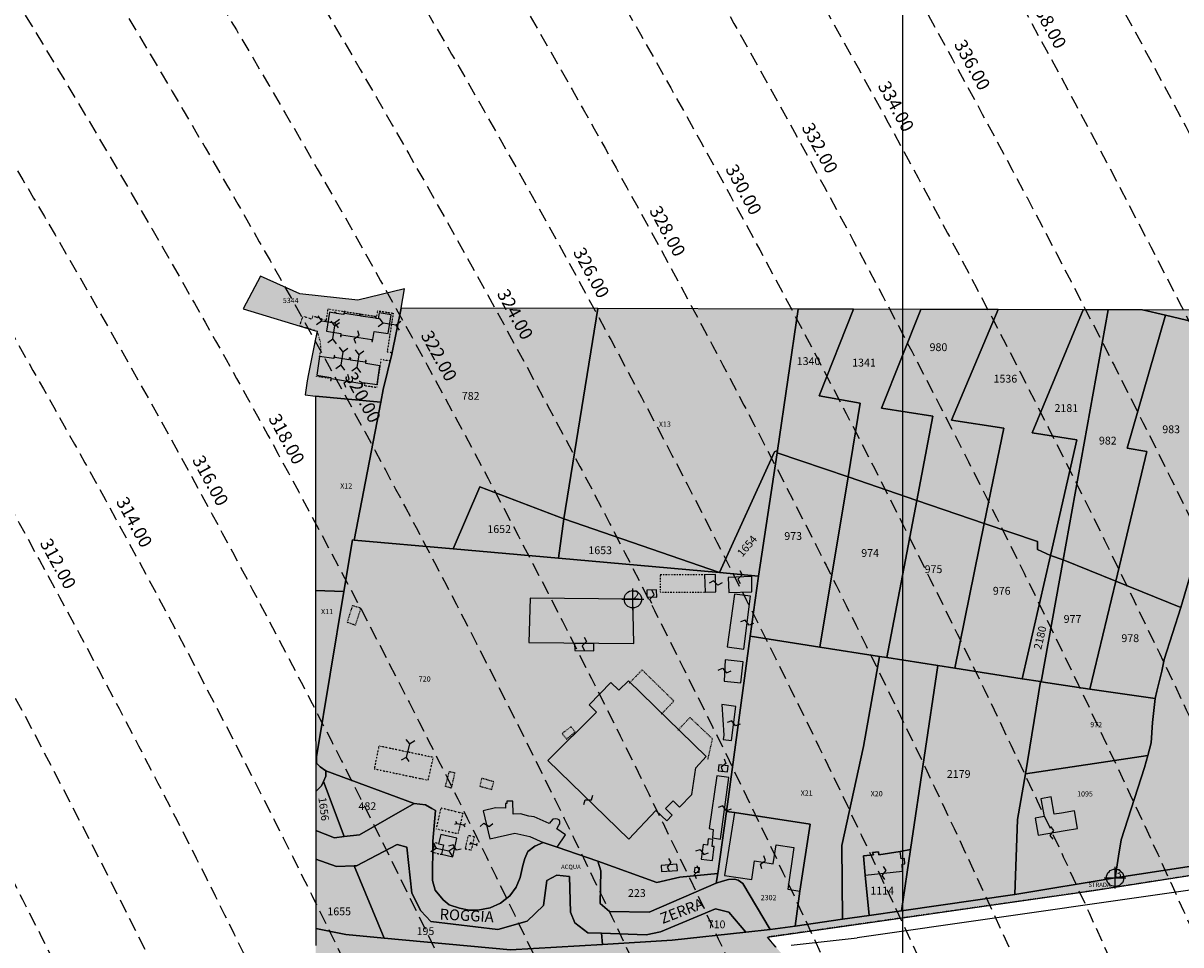
# Model space of a CAD drawing. Extents: x 1538956 to 1571595, y 5042519 to 5072519.
# Drawn here: x 1560690 to 1561224, y 5059137 to 5059562 of the extents above; entities that cross this region are included whole.
import ezdxf

# ---------------------------------------------------------------- set-up
doc = ezdxf.new("R2010")
doc.units = 0
doc.header["$LTSCALE"] = 2
doc.header["$MEASUREMENT"] = 0
doc.header["$PDMODE"] = 2
doc.header["$PDSIZE"] = 5
for name, pattern in [('CONTINUA', [0]), ('INTERNA', [0]), ('NASCOSTA2', [4.762499999999999, 3.175, -1.5875]), ('PUNTEGGIATA', [0.15, 0.025, -0.125]), ('TRATTEGGIATA5', [0.3, 0.15, -0.15]), ('TRATTO-PUNTO', [0.4, 0.15, -0.125, 0, -0.125])]:
    doc.linetypes.add(name, pattern=pattern)
for name, color, linetype in [('base_cat_ACQUE', 92, 'CONTINUA'), ('base_cat_CONFINE', 92, 'CONTINUA'), ('base_cat_FABBRICATI', 92, 'CONTINUA'), ('base_cat_FIDUCIALI', 92, 'CONTINUA'), ('base_cat_LINEEVARIE', 92, 'CONTINUA'), ('base_cat_PARTICELLE', 92, 'CONTINUA'), ('base_cat_ret_fabbricati', 254, 'Continuous'), ('base_cat_ret_foglio', 71, 'Continuous'), ('base_cat_SIMBOLI', 92, 'CONTINUA'), ('base_cat_STRADE', 92, 'CONTINUA'), ('base_cat_TESTI', 9, 'CONTINUA'), ('conica', 8, 'Continuous'), ('inviluppo', 255, 'Continuous')]:
    doc.layers.add(name, color=color, linetype=linetype)
doc.styles.add('PC01', font='ARIAL.TTF')

# ---------------------------------------------------------------- blocks, each defined once
blk = doc.blocks.new('20', base_point=(5, 5))
at = {"layer": 'base_cat_SIMBOLI'}
blk.add_circle((5, 5), 4, dxfattribs=at)
blk.add_point((5, 5), dxfattribs=at)
blk = doc.blocks.new('9', base_point=(5, 5))
at = {"layer": 'base_cat_SIMBOLI'}
for p, q in [((2, 5), (4, 6)), ((4, 6), (6, 4)), ((6, 4), (8, 5))]:
    blk.add_line(p, q, dxfattribs=at)
blk = doc.blocks.new('4', base_point=(5, 5))
at = {"layer": 'base_cat_SIMBOLI'}
for p, q in [((0, 7), (2, 5)), ((8, 5), (10, 7)), ((0, 3), (2, 5)), ((2, 5), (8, 5)), ((8, 5), (10, 3))]:
    blk.add_line(p, q, dxfattribs=at)

msp = doc.modelspace()

# ---------------------------------------------------------------- hatches: boundary and pattern name
at = {"layer": 'base_cat_ret_fabbricati'}
h = msp.add_hatch(color=256, dxfattribs=at)
h.paths.add_polyline_path([(1560889.901, 5059186.056), (1560882.407, 5059187.786), (1560881.437, 5059183.551), (1560883.649, 5059183.092), (1560882.688, 5059178.645), (1560887.921, 5059177.478)])
h.paths.add_polyline_path([(1561001.661, 5059172.356000001), (1560999.452, 5059172.524), (1560999.286, 5059170.422), (1561001.572, 5059170.271000001)])
h.paths.add_polyline_path([(1561010.574, 5059219.938999999), (1561010.321, 5059217.094), (1561014.533, 5059216.71), (1561014.867, 5059219.407)])
h.paths.add_polyline_path([(1560982.039, 5059297.181), (1560981.881, 5059300.508), (1560977.445, 5059300.35), (1560977.445, 5059297.34)])
h.paths.add_polyline_path([(1560983.945, 5059173.488), (1560984.172, 5059170.701), (1560991.481, 5059171.241), (1560991.27, 5059174.103999999)])
h.paths.add_polyline_path([(1560952.977, 5059275.661), (1560944.125, 5059275.76), (1560944.225, 5059272.527), (1560953.027, 5059272.478)])
h.paths.add_polyline_path([(1561009.224, 5059299.632), (1561009.01, 5059307.672), (1561003.932, 5059307.465), (1561004.259, 5059299.456)])
h.paths.add_polyline_path([(1561007.84, 5059185.547), (1561005.614, 5059185.808), (1561005.301, 5059182.803), (1561003.402, 5059183.106000001), (1561002.392, 5059176.416999999), (1561007.647, 5059175.758), (1561008.446, 5059182.245), (1561007.539, 5059182.33)])
h.paths.add_polyline_path([(1561025.85, 5059299.571), (1561025.818, 5059306.624), (1561014.937, 5059306.231000001), (1561015.184, 5059299.372)])
h.paths.add_polyline_path([(1561020.752, 5059257.715), (1561021.778, 5059267.433), (1561013.451, 5059268.313999999), (1561012.98, 5059258.422)])
h.paths.add_polyline_path([(1561012.869, 5059233.605), (1561012.574, 5059231.646000001), (1561016.365, 5059231.141), (1561018.454, 5059246.828), (1561012, 5059247.674)])
h.paths.add_polyline_path([(1561011.401, 5059185.575), (1561015.193, 5059214.11), (1561009.595, 5059214.833000001), (1561006.095, 5059190.537), (1561007.969, 5059190.09), (1561007.608, 5059186.298)])
h.paths.add_polyline_path([(1561025.13, 5059297.58), (1561017.763, 5059298.504), (1561014.413, 5059274.333000001), (1561022.116, 5059273.264)])
h.paths.add_polyline_path([(1560923.582, 5059296.706), (1560922.948, 5059276.27), (1560971.425, 5059275.794), (1560970.95, 5059296.231000001)])
h.paths.add_polyline_path([(1560964.505, 5059254.278), (1560960.752, 5059257.908), (1560950.749, 5059247.544), (1560954.254, 5059244.153), (1560931.729, 5059221.903), (1560969.14, 5059185.575), (1560981.58, 5059198.9), (1560986.545, 5059194.116), (1560989.053, 5059196.72), (1560985.993, 5059199.73), (1560989.468, 5059203.251), (1560992.505, 5059200.373), (1560998.205, 5059206.223999999), (1560999.92, 5059218.543000001), (1561004.718, 5059223.682), (1560968.938, 5059258.657)])
h.paths.add_polyline_path([(1560929.591, 5059184.152), (1560936.075, 5059181.938), (1560939.903, 5059187.705), (1560935.886, 5059190.371), (1560936.913, 5059192.028), (1560937.309, 5059192.712), (1560937.232, 5059193.757), (1560936.995, 5059194.546), (1560936.187, 5059194.896000001), (1560935.091, 5059195.068), (1560934.092, 5059194.867), (1560932.358, 5059192.838), (1560925.422, 5059195.872), (1560923.018, 5059196.294), (1560919.129, 5059197.252), (1560915.825, 5059197.18), (1560915.694, 5059203.165), (1560912.922, 5059203.126), (1560912.872, 5059202.057), (1560912.272, 5059202.045), (1560912.215, 5059199.927), (1560907.673, 5059200.017), (1560901.982, 5059198.665), (1560905.043, 5059185.782), (1560916.523, 5059188.427), (1560923.415, 5059186.812)])
h.paths.add_polyline_path([(1560858.153, 5059418.665), (1560859.501, 5059427.333000001), (1560854.03, 5059428.183999999), (1560853.635, 5059425.514), (1560852.567, 5059425.679), (1560852.699, 5059426.521000001), (1560852.295, 5059426.583000001), (1560852.165, 5059425.742), (1560845.631, 5059426.759), (1560845.737, 5059427.466), (1560844.986, 5059427.577), (1560844.882, 5059426.876), (1560838.152, 5059427.924), (1560838.283, 5059428.77), (1560837.852, 5059428.833000001), (1560837.673, 5059427.47), (1560834.222, 5059427.989), (1560834.277, 5059428.372), (1560833.441, 5059428.482), (1560833.382, 5059428.091), (1560831.091, 5059428.469), (1560829.804, 5059419.708000001), (1560836.342, 5059418.694), (1560836.129, 5059417.317), (1560836.522, 5059417.257), (1560836.658, 5059418.129), (1560850.713, 5059415.943), (1560850.578, 5059415.081), (1560850.952, 5059415.02), (1560851.675, 5059419.672)])
h.paths.add_polyline_path([(1560854.399, 5059403.813999999), (1560847.85, 5059404.828), (1560848.063, 5059406.21), (1560847.696, 5059406.271000001), (1560847.565, 5059405.426), (1560840.789, 5059406.482), (1560840.92, 5059407.367), (1560840.206, 5059407.469), (1560840.074, 5059406.588), (1560833.534, 5059407.609), (1560833.665, 5059408.451), (1560833.3, 5059408.498), (1560833.094, 5059407.146000001), (1560826.559, 5059408.132), (1560825.255, 5059399.454), (1560831.773, 5059398.456999999), (1560831.694, 5059397.942), (1560831.555, 5059397.053), (1560831.93, 5059396.995), (1560832.067, 5059397.884), (1560846.063, 5059395.711), (1560845.925, 5059394.822), (1560846.294, 5059394.765), (1560846.438, 5059395.654), (1560846.518, 5059396.168000001), (1560853.056, 5059395.142)])
h.paths.add_polyline_path([(1560841.197, 5058743.848999999), (1560836.959, 5058744.78), (1560835.718, 5058739.508), (1560851.121, 5058735.993), (1560852.369, 5058741.09)])
h.paths.add_polyline_path([(1560846.882, 5058754.29), (1560843.781, 5058755.324), (1560843.058, 5058750.879), (1560864.042, 5058745.297), (1560866.627, 5058755.737), (1560850.19, 5058759.768999999), (1560848.743, 5058753.98)])
h.paths.add_polyline_path([(1561165.199, 5059197.09), (1561163.704, 5059205.081), (1561159.064, 5059204.256), (1561160.508, 5059196.058999999), (1561156.384, 5059195.286), (1561157.776, 5059187.45), (1561170.24, 5059189.64), (1561175.958, 5059190.623), (1561174.454, 5059198.669), (1561168.504, 5059197.639)])
h.paths.add_polyline_path([(1561094.097, 5059180.016), (1561084.371, 5059178.373), (1561084.238, 5059179.828), (1561081.458, 5059179.563999999), (1561081.855, 5059178.373), (1561077.221, 5059177.976), (1561078.08, 5059169.105), (1561095.272, 5059170.958000001), (1561095.027, 5059174.044), (1561096.378, 5059174.212), (1561096.217, 5059176.744), (1561094.64, 5059176.513)])
h.paths.add_polyline_path([(1561047.947, 5059161.694), (1561052.685, 5059192.513), (1561017.768, 5059197.88), (1561013.251, 5059168.943), (1561025.802, 5059167.114), (1561027.07, 5059175.575), (1561034.767, 5059174.421), (1561035.682, 5059174.289), (1561036.956, 5059182.999), (1561045.225, 5059181.791999999), (1561042.399, 5059162.583000001)])
h.paths.add_polyline_path([(1561265.487, 5059366.325), (1561262.255, 5059367.143999999), (1561259.418, 5059355.222), (1561262.09, 5059353.891)])
h.paths.add_polyline_path([(1561257.623, 5059336.725), (1561253.367, 5059338.134), (1561251.66, 5059328.921), (1561254.175, 5059327.198)])
h.paths.add_polyline_path([(1561403.967, 5059254.598), (1561407.145, 5059275.239), (1561411.254, 5059299.368), (1561397.422, 5059301.949), (1561396.451, 5059297.642), (1561383.207, 5059299.899), (1561387.049, 5059321.393999999), (1561276.61, 5059353.365), (1561260.402, 5059301.036), (1561279.926, 5059295.396000001), (1561278.593, 5059291.558999999), (1561287.555, 5059289.211), (1561288.753, 5059293.433), (1561360.72, 5059273.065), (1561358.235, 5059264.841), (1561374.236, 5059256.796), (1561375.905, 5059259.818)])
at = {"layer": 'base_cat_ret_foglio'}
msp.add_hatch(color=256, dxfattribs=at).paths.add_polyline_path([(1561589.35, 5058810.785), (1561588.52, 5058814.114), (1561571.021, 5058817.215), (1561560.445, 5058817.215), (1561538.562, 5058810.535), (1561530.052, 5058818.308), (1561526.04, 5058826.447), (1561513.883, 5058830.334), (1561465.398, 5058817.718), (1561454.822, 5058825.735), (1561448.135, 5058839.339), (1561438.531, 5058846.506), (1561419.976, 5058853.855), (1561413.654, 5058853.733), (1561397.121, 5058847.782), (1561367.458, 5058833.935), (1561348.736, 5058837.093), (1561341.928, 5058841.223), (1561340.226, 5058847.539), (1561345.332, 5058858.835), (1561359.063, 5058877.852), (1561386.66, 5058911.862), (1561394.221, 5058932.605), (1561391.911, 5058943.901000001), (1561385.711, 5058952.282), (1561379.389, 5058958.112), (1561368.247, 5058960.614), (1561340.043, 5058963.287), (1561338.827, 5058973.611), (1561337.855, 5058994.867), (1561328.974, 5059004.506), (1561299.934, 5059022.379), (1561264.219, 5059049.641), (1561251.514, 5059052.62), (1561236.346, 5059051.843), (1561231.549, 5059049.123), (1561225.326, 5059039.798), (1561223.594, 5059023.658), (1561223.983, 5059014.074), (1561214.389, 5059004.75), (1561202.074, 5059000.217), (1561185.868, 5059000.476), (1561173.423, 5059003.714), (1561160.718, 5059014.593), (1561156.051, 5059021.586), (1561152.162, 5059032.336), (1561152.63, 5059039.288), (1561159.372, 5059052.757), (1561159.372, 5059062.73), (1561155.353, 5059065.061000001), (1561136.166, 5059073.35), (1561124.677, 5059094.679), (1561117.417, 5059096.622), (1561106.916, 5059095.197), (1561100.434, 5059091.7), (1561086.822, 5059080.174), (1561075.155, 5059074.605), (1561060.635, 5059071.108), (1561041.707, 5059074.734), (1561041.318, 5059082.893), (1561054.282, 5059107.112), (1561053.326, 5059116.762), (1561036.881, 5059135.912), (1561032.973, 5059140.463), (1561183.435, 5059161.916999999), (1561396.025, 5059195.121), (1561397.192, 5059202.595), (1561401.102, 5059227.631), (1561408.768, 5059276.362), (1561421.559, 5059347.987), (1561428.956, 5059387.552), (1561432.208, 5059402.933999999), (1561434.593, 5059429.148), (1561433.247, 5059429.183), (1561437.058, 5059446.33), (1561389.427, 5059446.711), (1561358.035, 5059446.711), (1561336.421, 5059429.28), (1561278.923, 5059429.416999999), (1561246.593, 5059429.493), (1561205.91, 5059429.59), (1561190.016, 5059429.628), (1561178.515, 5059429.655), (1561139.281, 5059429.748), (1561103.67, 5059429.833000001), (1561072.695, 5059429.906), (1561047.111, 5059429.967), (1560954.777, 5059430.186000001), (1560864.165, 5059430.401000001), (1560865.776, 5059439.298), (1560844.247, 5059434.067), (1560817.394, 5059436.97), (1560799.318, 5059445.186000001), (1560791.269, 5059430.041999999), (1560824.672, 5059419.969), (1560825.382, 5059419.75), (1560824.673, 5059416.223999999), (1560821.445, 5059400.173), (1560820.797, 5059396.862), (1560819.886, 5059390.491), (1560824.682, 5059389.884), (1560824.712, 5059300.176), (1560824.732, 5059253.864), (1560824.758, 5059207.561000001), (1560824.768, 5059189.664), (1560824.781, 5059176.422), (1560824.811, 5059144.5), (1560824.818, 5059136.651000001), (1560824.825, 5059129.528), (1560824.828, 5059126.348), (1560824.947, 5059000.819), (1560824.989, 5058956.301), (1560825.002, 5058942.933999999), (1560825.062, 5058879.694), (1560825.085, 5058855.752), (1560838.61, 5058851.576), (1560825.094, 5058846.197), (1560800.907, 5058836.572), (1560791.887, 5058802.654), (1560825.146, 5058791.301), (1560824.683, 5058782.978), (1560833.869, 5058779.779), (1560825.374, 5058749.156), (1560815.879, 5058714.927), (1560774.678, 5058566.397), (1560819.8, 5058555.183), (1560823.561, 5058555.353999999), (1560823.591, 5058551.516), (1560824.91, 5058497.612), (1560824.919, 5058426.831), (1560824.924, 5058386.313), (1560824.925, 5058380.362), (1560836.578, 5058380.334), (1560840.96, 5058380.323), (1560876.085, 5058380.238), (1560881.422, 5058380.225), (1560927.376, 5058380.113), (1560992.305, 5058379.955), (1561010.37, 5058431.392), (1561022.583, 5058427.512), (1561035.972, 5058469.034), (1561055.188, 5058462.452), (1561089.081, 5058451.709), (1561103.212, 5058488.963), (1561087.289, 5058493.651000001), (1561094.352, 5058518.715), (1561121.893, 5058613.694), (1561122.998, 5058617.017), (1561142.017, 5058683.325), (1561143.701, 5058686.739), (1561154.4, 5058683.721), (1561167.74, 5058680.108), (1561193.631, 5058672.71), (1561215.823, 5058668.087), (1561235.241, 5058663.926), (1561271.766, 5058654.679), (1561302.743, 5058645.201), (1561338.343, 5058634.105), (1561384.577, 5058619.772), (1561437.747, 5058605.44), (1561480.282, 5058597.58), (1561556.568, 5058584.634), (1561557.03, 5058591.107), (1561555.181, 5058591.107), (1561565.977, 5058660.514), (1561569.255, 5058681.594), (1561576.714, 5058733.468)])

# ---------------------------------------------------------------- linework, layer by layer
at = {"layer": 'base_cat_ACQUE'}
msp.add_lwpolyline([(1560824.768, 5059189.664), (1560824.781, 5059176.422), (1560834.36, 5059173.053), (1560842.537, 5059173.325), (1560843.556, 5059173.359), (1560862.255, 5059183.16), (1560866.853, 5059181.935), (1560869.152, 5059160.802), (1560873.29, 5059152.533), (1560877.889, 5059147.632), (1560908.696, 5059143.956999999), (1560922.183, 5059147.785), (1560929.847, 5059154.983), (1560931.379, 5059166.621), (1560935.977, 5059169.071), (1560941.802, 5059168.459), (1560942.261, 5059151.92), (1560944.22, 5059147.114), (1560950.198, 5059142.52), (1560956.438, 5059142.306), (1560977.02, 5059141.601), (1560983.764, 5059142.978999999), (1561009.053, 5059153.545), (1561015.184, 5059152.014), (1561022.956, 5059142.777), (1561034.28, 5059144.008), (1561021.622, 5059165.14), (1561019.552, 5059166.693), (1561017.741, 5059167.211), (1561015.028, 5059167.043000001), (1561012.307, 5059166.305), (1561009.36, 5059165.333000001), (1560978.527, 5059152.035), (1560960.135, 5059152.341), (1560955.843, 5059156.016), (1560956.15, 5059171.024), (1560954.784, 5059175.55), (1560936.075, 5059181.938), (1560929.591, 5059184.152), (1560925.83, 5059182.38), (1560922.564, 5059180.004), (1560921.227, 5059176.737), (1560920.188, 5059173.471), (1560919, 5059167.977), (1560917.218, 5059163.522), (1560914.248, 5059159.513), (1560909.942, 5059156.098), (1560905.191, 5059154.02), (1560899.549, 5059152.831999999), (1560895.54, 5059152.831999999), (1560891.085, 5059153.871), (1560886.334, 5059155.356000001), (1560883.512, 5059157.732), (1560879.8, 5059162.186000001), (1560878.613, 5059166.641), (1560878.761, 5059184.755), (1560880.012, 5059198.802), (1560878.329, 5059199.717), (1560875.346, 5059201.386), (1560870.149, 5059202.128), (1560845.036, 5059187.673), (1560837.95, 5059186.834), (1560833.387, 5059186.295), (1560824.768, 5059189.664)], close=True, dxfattribs=at)
at = {"layer": 'base_cat_CONFINE'}
for points in [[(1561246.593, 5059429.493), (1561205.91, 5059429.59), (1561190.016, 5059429.628), (1561178.515, 5059429.655), (1561139.281, 5059429.748), (1561103.67, 5059429.833000001), (1561072.695, 5059429.906), (1561047.111, 5059429.967), (1560954.777, 5059430.186000001), (1560864.165, 5059430.401000001), (1560865.776, 5059439.298), (1560844.247, 5059434.067), (1560817.394, 5059436.97), (1560799.318, 5059445.186000001), (1560791.269, 5059430.041999999), (1560824.672, 5059419.969), (1560825.382, 5059419.75), (1560824.673, 5059416.223999999), (1560821.445, 5059400.173), (1560820.797, 5059396.862), (1560819.886, 5059390.491), (1560824.682, 5059389.884), (1560824.712, 5059300.176), (1560824.732, 5059253.864), (1560824.758, 5059207.561000001), (1560824.768, 5059189.664), (1560824.781, 5059176.422), (1560824.811, 5059144.5), (1560824.818, 5059136.651000001)], [(1561036.881, 5059135.912), (1561032.973, 5059140.463), (1561183.435, 5059161.916999999), (1561396.025, 5059195.121)]]:
    msp.add_lwpolyline(points, dxfattribs=at)
at = {"layer": 'base_cat_FABBRICATI'}
for points in [[(1560858.153, 5059418.665), (1560859.501, 5059427.333000001), (1560854.03, 5059428.183999999), (1560853.635, 5059425.514), (1560852.567, 5059425.679), (1560852.699, 5059426.521000001), (1560852.295, 5059426.583000001), (1560852.165, 5059425.742), (1560845.631, 5059426.759), (1560845.737, 5059427.466), (1560844.986, 5059427.577), (1560844.882, 5059426.876), (1560838.152, 5059427.924), (1560838.283, 5059428.77), (1560837.852, 5059428.833000001), (1560837.673, 5059427.47), (1560834.222, 5059427.989), (1560834.277, 5059428.372), (1560833.441, 5059428.482), (1560833.382, 5059428.091), (1560831.091, 5059428.469), (1560829.804, 5059419.708000001), (1560836.342, 5059418.694), (1560836.129, 5059417.317), (1560836.522, 5059417.257), (1560836.658, 5059418.129), (1560850.713, 5059415.943), (1560850.578, 5059415.081), (1560850.952, 5059415.02), (1560851.675, 5059419.672), (1560858.153, 5059418.665)], [(1560854.399, 5059403.813999999), (1560847.85, 5059404.828), (1560848.063, 5059406.21), (1560847.696, 5059406.271000001), (1560847.565, 5059405.426), (1560840.789, 5059406.482), (1560840.92, 5059407.367), (1560840.206, 5059407.469), (1560840.074, 5059406.588), (1560833.534, 5059407.609), (1560833.665, 5059408.451), (1560833.3, 5059408.498), (1560833.094, 5059407.146000001), (1560826.559, 5059408.132), (1560825.255, 5059399.454), (1560831.773, 5059398.456999999), (1560831.694, 5059397.942), (1560831.555, 5059397.053), (1560831.93, 5059396.995), (1560832.067, 5059397.884), (1560846.063, 5059395.711), (1560845.925, 5059394.822), (1560846.294, 5059394.765), (1560846.438, 5059395.654), (1560846.518, 5059396.168000001), (1560853.056, 5059395.142), (1560854.399, 5059403.813999999)], [(1561009.224, 5059299.632), (1561009.01, 5059307.672), (1561003.932, 5059307.465), (1561004.259, 5059299.456), (1561009.224, 5059299.632)], [(1561025.85, 5059299.571), (1561025.818, 5059306.624), (1561014.937, 5059306.231000001), (1561015.184, 5059299.372), (1561025.85, 5059299.571)], [(1560923.582, 5059296.706), (1560922.948, 5059276.27), (1560971.425, 5059275.794), (1560970.95, 5059296.231000001), (1560923.582, 5059296.706)], [(1560982.039, 5059297.181), (1560981.881, 5059300.508), (1560977.445, 5059300.35), (1560977.445, 5059297.34), (1560982.039, 5059297.181)], [(1561025.13, 5059297.58), (1561017.763, 5059298.504), (1561014.413, 5059274.333000001), (1561022.116, 5059273.264), (1561025.13, 5059297.58)], [(1560952.977, 5059275.661), (1560944.125, 5059275.76), (1560944.225, 5059272.527), (1560953.027, 5059272.478), (1560952.977, 5059275.661)], [(1561020.752, 5059257.715), (1561021.778, 5059267.433), (1561013.451, 5059268.313999999), (1561012.98, 5059258.422), (1561020.752, 5059257.715)], [(1560964.505, 5059254.278), (1560960.752, 5059257.908), (1560950.749, 5059247.544), (1560954.254, 5059244.153), (1560931.729, 5059221.903), (1560969.14, 5059185.575), (1560981.58, 5059198.9), (1560986.545, 5059194.116), (1560989.053, 5059196.72), (1560985.993, 5059199.73), (1560989.468, 5059203.251), (1560992.505, 5059200.373), (1560998.205, 5059206.223999999), (1560999.92, 5059218.543000001), (1561004.718, 5059223.682), (1560968.938, 5059258.657), (1560964.505, 5059254.278)], [(1561012.869, 5059233.605), (1561012.574, 5059231.646000001), (1561016.365, 5059231.141), (1561018.454, 5059246.828), (1561012, 5059247.674), (1561012.869, 5059233.605)], [(1561010.574, 5059219.938999999), (1561010.321, 5059217.094), (1561014.533, 5059216.71), (1561014.867, 5059219.407), (1561010.574, 5059219.938999999)], [(1561011.401, 5059185.575), (1561015.193, 5059214.11), (1561009.595, 5059214.833000001), (1561006.095, 5059190.537), (1561007.969, 5059190.09), (1561007.608, 5059186.298), (1561011.401, 5059185.575)], [(1561165.199, 5059197.09), (1561163.704, 5059205.081), (1561159.064, 5059204.256), (1561160.508, 5059196.058999999), (1561156.384, 5059195.286), (1561157.776, 5059187.45), (1561170.24, 5059189.64), (1561175.958, 5059190.623), (1561174.454, 5059198.669), (1561168.504, 5059197.639), (1561165.199, 5059197.09)], [(1560929.591, 5059184.152), (1560936.075, 5059181.938), (1560939.903, 5059187.705), (1560935.886, 5059190.371), (1560936.913, 5059192.028), (1560937.309, 5059192.712), (1560937.232, 5059193.757), (1560936.995, 5059194.546), (1560936.187, 5059194.896000001), (1560935.091, 5059195.068), (1560934.092, 5059194.867), (1560932.358, 5059192.838), (1560925.422, 5059195.872), (1560923.018, 5059196.294), (1560919.129, 5059197.252), (1560915.825, 5059197.18), (1560915.694, 5059203.165), (1560912.922, 5059203.126), (1560912.872, 5059202.057), (1560912.272, 5059202.045), (1560912.215, 5059199.927), (1560907.673, 5059200.017), (1560901.982, 5059198.665), (1560905.043, 5059185.782), (1560916.523, 5059188.427), (1560923.415, 5059186.812), (1560929.591, 5059184.152)], [(1561047.947, 5059161.694), (1561052.685, 5059192.513), (1561017.768, 5059197.88), (1561013.251, 5059168.943), (1561025.802, 5059167.114), (1561027.07, 5059175.575), (1561034.767, 5059174.421), (1561035.682, 5059174.289), (1561036.956, 5059182.999), (1561045.225, 5059181.791999999), (1561042.399, 5059162.583000001), (1561047.947, 5059161.694)], [(1560889.901, 5059186.056), (1560882.407, 5059187.786), (1560881.437, 5059183.551), (1560883.649, 5059183.092), (1560882.688, 5059178.645), (1560887.921, 5059177.478), (1560889.901, 5059186.056)], [(1561007.84, 5059185.547), (1561005.614, 5059185.808), (1561005.301, 5059182.803), (1561003.402, 5059183.106000001), (1561002.392, 5059176.416999999), (1561007.647, 5059175.758), (1561008.446, 5059182.245), (1561007.539, 5059182.33), (1561007.84, 5059185.547)], [(1561094.097, 5059180.016), (1561084.371, 5059178.373), (1561084.238, 5059179.828), (1561081.458, 5059179.563999999), (1561081.855, 5059178.373), (1561077.221, 5059177.976), (1561078.08, 5059169.105), (1561095.272, 5059170.958000001), (1561095.027, 5059174.044), (1561096.378, 5059174.212), (1561096.217, 5059176.744), (1561094.64, 5059176.513), (1561094.097, 5059180.016)], [(1560983.945, 5059173.488), (1560984.172, 5059170.701), (1560991.481, 5059171.241), (1560991.27, 5059174.103999999), (1560983.945, 5059173.488)], [(1561001.661, 5059172.356000001), (1560999.452, 5059172.524), (1560999.286, 5059170.422), (1561001.572, 5059170.271000001), (1561001.661, 5059172.356000001)]]:
    msp.add_lwpolyline(points, close=True, dxfattribs=at)
at = {"layer": 'base_cat_LINEEVARIE', "linetype": 'PUNTEGGIATA'}
for points in [[(1560826.559, 5059408.132), (1560827.202, 5059411.183999999), (1560826.92, 5059414.8), (1560826.371, 5059417.108), (1560825.525, 5059419.438), (1560825.358, 5059419.632), (1560825.382, 5059419.75), (1560817.403, 5059422.161), (1560818.938, 5059426.709), (1560822.92, 5059425.391), (1560823.548, 5059426.847), (1560829.668, 5059424.647), (1560830.455, 5059430.002), (1560852.908, 5059426.511), (1560853.319, 5059429.158), (1560860.482, 5059428.044), (1560857.722, 5059410.29), (1560860.014, 5059409.879), (1560859.094, 5059406.016), (1560854.841, 5059406.662), (1560854.399, 5059403.813999999), (1560853.056, 5059395.142), (1560852.841, 5059393.753), (1560847.423, 5059394.589), (1560847.561, 5059395.478999999), (1560846.438, 5059395.654)], [(1560831.694, 5059397.942), (1560825.178, 5059398.952), (1560825.255, 5059399.454)], [(1561003.932, 5059307.465), (1560983.534, 5059307.504), (1560983.584, 5059299.53), (1561004.259, 5059299.456)], [(1560853.882, 5059228.563), (1560851.761, 5059218.055), (1560876.66, 5059212.824), (1560878.947, 5059223.298), (1560853.882, 5059228.563)], [(1560880.403, 5059190.301), (1560882.63, 5059200.067), (1560892.56, 5059197.578), (1560890.354, 5059188.017), (1560880.403, 5059190.301)], [(1560881.437, 5059183.551), (1560879.683, 5059183.968), (1560878.719, 5059179.586), (1560882.688, 5059178.645)], [(1560897.905, 5059186.853), (1560896.482, 5059180.534), (1560893.735, 5059181.152), (1560895.159, 5059187.472), (1560897.905, 5059186.853)]]:
    msp.add_lwpolyline(points, dxfattribs=at)
at = {"layer": 'base_cat_LINEEVARIE', "linetype": 'TRATTEGGIATA5'}
for points in [[(1560841.677, 5059293.296), (1560839.268, 5059285.669), (1560843.149, 5059284.331), (1560845.624, 5059292.025), (1560841.677, 5059293.296)], [(1560984.01, 5059243.2), (1560989.901, 5059249.267), (1560975.242, 5059263.618), (1560969.188, 5059257.435)], [(1560938.328, 5059234.298), (1560940.434, 5059231.735), (1560944.33, 5059234.993), (1560942.478, 5059237.44), (1560938.328, 5059234.298)], [(1560991.773, 5059235.902), (1560997.295, 5059241.719), (1561007.586, 5059231.95), (1561005.368, 5059222.173)], [(1560886.394, 5059216.858), (1560888.814, 5059216.303), (1560887.268, 5059209.209), (1560884.538, 5059209.943), (1560886.394, 5059216.858)], [(1560901.278, 5059213.669), (1560900.408, 5059210.063), (1560905.917, 5059208.571), (1560906.9, 5059212.103999999), (1560901.278, 5059213.669)]]:
    msp.add_lwpolyline(points, dxfattribs=at)
at = {"layer": 'base_cat_LINEEVARIE'}
for points in [[(1560866.296, 5059231.612), (1560868.004, 5059229.583000001), (1560866.509, 5059223.228999999), (1560864.16, 5059222.107)], [(1560868.004, 5059229.583000001), (1560870.514, 5059231.078)], [(1560866.456, 5059223.228999999), (1560867.631, 5059221.36)], [(1560889.835, 5059192.808999999), (1560888.773, 5059192.353999999)], [(1560889.279, 5059193.871), (1560889.885, 5059192.808999999), (1560892.919, 5059192.203), (1560893.93, 5059192.91)], [(1560892.919, 5059192.203), (1560893.576, 5059191.242)], [(1560896.356, 5059183.659), (1560895.649, 5059183.204)], [(1560896.053, 5059184.366), (1560896.407, 5059183.659), (1560898.631, 5059183.204), (1560899.39, 5059183.709)], [(1560898.631, 5059183.204), (1560899.137, 5059182.496)]]:
    msp.add_lwpolyline(points, dxfattribs=at)
at = {"layer": 'base_cat_LINEEVARIE', "linetype": 'TRATTO-PUNTO'}
for points in [[(1561396.025, 5059195.121), (1561183.435, 5059161.916999999)], [(1561183.435, 5059161.916999999), (1561032.973, 5059140.463)], [(1561032.973, 5059140.463), (1561036.881, 5059135.912)]]:
    msp.add_lwpolyline(points, dxfattribs=at)
at = {"layer": 'base_cat_LINEEVARIE', "linetype": 'INTERNA'}
for points in [[(1561268.478, 5059167.956), (1561074.285, 5059140.181)], [(1561043.867, 5059136.709), (1561074.285, 5059140.181)]]:
    msp.add_lwpolyline(points, dxfattribs=at)
at = {"layer": 'base_cat_PARTICELLE'}
for points in [[(1560825.382, 5059419.75), (1560824.673, 5059416.223999999), (1560821.445, 5059400.173), (1560820.797, 5059396.862), (1560819.886, 5059390.491), (1560824.682, 5059389.884), (1560854.726, 5059387.023), (1560855.854, 5059392.906), (1560859.857, 5059409.103), (1560864.165, 5059430.401000001), (1560865.776, 5059439.298), (1560844.247, 5059434.067), (1560817.394, 5059436.97), (1560799.318, 5059445.186000001), (1560791.269, 5059430.041999999), (1560824.672, 5059419.969), (1560825.382, 5059419.75)], [(1560854.726, 5059387.023), (1560842.545, 5059323.51), (1560888.09, 5059319.448), (1560900.501, 5059347.976), (1560939.184, 5059333.342), (1560954.777, 5059430.186000001), (1560864.165, 5059430.401000001), (1560859.857, 5059409.103), (1560855.854, 5059392.906), (1560854.726, 5059387.023)], [(1560954.777, 5059430.186000001), (1560939.184, 5059333.342), (1561010.958, 5059308.49), (1561036.262, 5059364.213), (1561037.632, 5059364.774), (1561047.111, 5059429.967), (1560954.777, 5059430.186000001)], [(1561047.111, 5059429.967), (1561037.632, 5059364.774), (1561037.483, 5059363.747), (1561070.164, 5059352.597), (1561075.792, 5059386.587), (1561056.775, 5059389.901000001), (1561072.695, 5059429.906), (1561047.111, 5059429.967)], [(1561072.695, 5059429.906), (1561056.775, 5059389.901000001), (1561075.792, 5059386.587), (1561070.164, 5059352.597), (1561101.832, 5059341.794), (1561109.197, 5059380.577), (1561085.537, 5059384.333000001), (1561103.67, 5059429.833000001), (1561072.695, 5059429.906)], [(1561103.67, 5059429.833000001), (1561085.537, 5059384.333000001), (1561109.197, 5059380.577), (1561101.832, 5059341.794), (1561132.955, 5059331.176), (1561141.934, 5059375.063), (1561117.832, 5059378.819), (1561139.281, 5059429.748), (1561103.67, 5059429.833000001)], [(1561139.281, 5059429.748), (1561117.832, 5059378.819), (1561141.934, 5059375.063), (1561132.955, 5059331.176), (1561157.454, 5059322.818), (1561157.454, 5059319.112), (1561163.405, 5059316.384), (1561175.642, 5059369.75), (1561155.077, 5059372.843), (1561178.515, 5059429.655), (1561139.281, 5059429.748)], [(1561178.515, 5059429.655), (1561155.077, 5059372.843), (1561175.642, 5059369.75), (1561163.405, 5059316.384), (1561169.283, 5059314.324), (1561190.016, 5059429.628), (1561178.515, 5059429.655)], [(1561190.016, 5059429.628), (1561169.283, 5059314.324), (1561193.581, 5059304.489), (1561207.897, 5059364.294), (1561198.839, 5059365.805), (1561216.507, 5059427.088), (1561205.91, 5059429.59), (1561190.016, 5059429.628)], [(1561205.91, 5059429.59), (1561216.507, 5059427.088), (1561248.692, 5059419.488), (1561259.941, 5059417.897), (1561260.423, 5059419.549), (1561265.091, 5059427.688999999), (1561256.258, 5059426.357), (1561246.593, 5059429.493), (1561205.91, 5059429.59)], [(1561259.941, 5059417.897), (1561248.692, 5059419.488), (1561216.507, 5059427.088), (1561198.839, 5059365.805), (1561207.897, 5059364.294), (1561193.581, 5059304.489), (1561223.479, 5059292.386), (1561241.96, 5059355.259), (1561241.96, 5059357.545), (1561246.914, 5059374.312), (1561253.011, 5059394.126), (1561259.941, 5059417.897)], [(1560842.545, 5059323.51), (1560854.726, 5059387.023), (1560824.682, 5059389.884), (1560824.712, 5059300.176), (1560837.742, 5059299.72), (1560841.68, 5059323.587), (1560842.545, 5059323.51)], [(1561037.483, 5059363.747), (1561037.632, 5059364.774), (1561036.262, 5059364.213), (1561010.958, 5059308.49), (1561028.86, 5059306.893), (1561037.483, 5059363.747)], [(1561028.86, 5059306.893), (1561025.074, 5059279.136), (1561057.172, 5059274.128), (1561070.164, 5059352.597), (1561037.483, 5059363.747), (1561028.86, 5059306.893)], [(1561084.679, 5059269.837), (1561088.066, 5059269.308), (1561101.832, 5059341.794), (1561070.164, 5059352.597), (1561057.172, 5059274.128), (1561084.679, 5059269.837)], [(1560936.725, 5059315.11), (1560939.184, 5059333.342), (1560900.501, 5059347.976), (1560888.09, 5059319.448), (1560936.725, 5059315.11)], [(1561101.832, 5059341.794), (1561088.066, 5059269.308), (1561111.522, 5059265.649), (1561119.299, 5059264.435), (1561132.955, 5059331.176), (1561101.832, 5059341.794)], [(1561010.958, 5059308.49), (1560939.184, 5059333.342), (1560936.725, 5059315.11), (1561010.958, 5059308.49)], [(1561119.299, 5059264.435), (1561150.381, 5059259.586), (1561163.405, 5059316.384), (1561157.454, 5059319.112), (1561157.454, 5059322.818), (1561132.955, 5059331.176), (1561119.299, 5059264.435)], [(1560936.075, 5059181.938), (1560954.784, 5059175.55), (1560982.05, 5059165.643999999), (1560992.575, 5059168.044), (1561010.17, 5059169.868), (1561014.067, 5059198.438999999), (1561025.074, 5059279.136), (1561028.86, 5059306.893), (1561010.958, 5059308.49), (1560936.725, 5059315.11), (1560888.09, 5059319.448), (1560842.545, 5059323.51), (1560841.68, 5059323.587), (1560837.742, 5059299.72), (1560825.192, 5059223.653), (1560825.108, 5059220.638), (1560826.867, 5059219.046), (1560829.463, 5059217.204), (1560870.149, 5059202.128), (1560875.346, 5059201.386), (1560878.329, 5059199.717), (1560880.012, 5059198.802), (1560878.761, 5059184.755), (1560878.613, 5059166.641), (1560879.8, 5059162.186000001), (1560883.512, 5059157.732), (1560886.334, 5059155.356000001), (1560891.085, 5059153.871), (1560895.54, 5059152.831999999), (1560899.549, 5059152.831999999), (1560905.191, 5059154.02), (1560909.942, 5059156.098), (1560914.248, 5059159.513), (1560917.218, 5059163.522), (1560919, 5059167.977), (1560920.188, 5059173.471), (1560921.227, 5059176.737), (1560922.564, 5059180.004), (1560925.83, 5059182.38), (1560929.591, 5059184.152), (1560936.075, 5059181.938)], [(1561150.381, 5059259.586), (1561158.868, 5059258.262), (1561159.193, 5059258.211), (1561169.283, 5059314.324), (1561163.405, 5059316.384), (1561150.381, 5059259.586)], [(1561181.662, 5059254.7), (1561193.581, 5059304.489), (1561169.283, 5059314.324), (1561159.193, 5059258.211), (1561181.662, 5059254.7)], [(1561181.662, 5059254.7), (1561211.667, 5059250.47), (1561212.429, 5059253.9), (1561214.715, 5059263.045), (1561215.858, 5059268.38), (1561223.479, 5059292.386), (1561193.581, 5059304.489), (1561181.662, 5059254.7)], [(1560824.758, 5059207.561000001), (1560827.411, 5059210.214), (1560828.347, 5059212.252), (1560829.429, 5059214.607), (1560829.463, 5059217.204), (1560826.867, 5059219.046), (1560825.108, 5059220.638), (1560825.192, 5059223.653), (1560837.742, 5059299.72), (1560824.712, 5059300.176), (1560824.732, 5059253.864), (1560824.758, 5059207.561000001)], [(1561017.768, 5059197.88), (1561052.685, 5059192.513), (1561047.947, 5059161.694), (1561045.695, 5059145.565), (1561067.606, 5059148.73), (1561067.269, 5059182.74), (1561077.326, 5059228.291), (1561084.679, 5059269.837), (1561057.172, 5059274.128), (1561025.074, 5059279.136), (1561014.067, 5059198.438999999), (1561017.768, 5059197.88)], [(1561098.936, 5059180.833000001), (1561111.522, 5059265.649), (1561088.066, 5059269.308), (1561084.679, 5059269.837), (1561077.326, 5059228.291), (1561067.269, 5059182.74), (1561067.606, 5059148.73), (1561079.881, 5059150.503), (1561078.08, 5059169.105), (1561077.221, 5059177.976), (1561081.855, 5059178.373), (1561081.458, 5059179.563999999), (1561084.238, 5059179.828), (1561084.371, 5059178.373), (1561094.097, 5059180.016), (1561098.936, 5059180.833000001)], [(1561094.754, 5059152.652), (1561146.996, 5059160.198), (1561148.183, 5059194.627), (1561151.982, 5059215.76), (1561158.868, 5059258.262), (1561150.381, 5059259.586), (1561119.299, 5059264.435), (1561111.522, 5059265.649), (1561098.936, 5059180.833000001), (1561094.754, 5059152.652)], [(1561159.193, 5059258.211), (1561158.868, 5059258.262), (1561151.982, 5059215.76), (1561208.276, 5059224.16), (1561209.889, 5059229.967), (1561210.516, 5059239.384), (1561211.667, 5059250.47), (1561181.662, 5059254.7), (1561159.193, 5059258.211)], [(1561208.276, 5059224.16), (1561151.982, 5059215.76), (1561148.183, 5059194.627), (1561146.996, 5059160.198), (1561193.253, 5059167.819), (1561194.823, 5059177.864), (1561196.078, 5059185.397), (1561206.75, 5059218.668000001), (1561208.276, 5059224.16)], [(1560828.347, 5059212.252), (1560837.95, 5059186.834), (1560845.036, 5059187.673), (1560870.149, 5059202.128), (1560829.463, 5059217.204), (1560829.429, 5059214.607), (1560828.347, 5059212.252)], [(1560824.768, 5059189.664), (1560833.387, 5059186.295), (1560837.95, 5059186.834), (1560828.347, 5059212.252), (1560827.411, 5059210.214), (1560824.758, 5059207.561000001), (1560824.768, 5059189.664)], [(1561017.768, 5059197.88), (1561014.067, 5059198.438999999), (1561010.17, 5059169.868), (1561009.36, 5059165.333000001), (1561012.307, 5059166.305), (1561015.028, 5059167.043000001), (1561017.741, 5059167.211), (1561019.552, 5059166.693), (1561021.622, 5059165.14), (1561034.28, 5059144.008), (1561045.695, 5059145.565), (1561047.947, 5059161.694), (1561052.685, 5059192.513), (1561017.768, 5059197.88)], [(1560842.537, 5059173.325), (1560856.363, 5059140.041999999), (1560914.553, 5059134.563), (1560956.917, 5059137.141), (1560956.438, 5059142.306), (1560950.198, 5059142.52), (1560944.22, 5059147.114), (1560942.261, 5059151.92), (1560941.802, 5059168.459), (1560935.977, 5059169.071), (1560931.379, 5059166.621), (1560929.847, 5059154.983), (1560922.183, 5059147.785), (1560908.696, 5059143.956999999), (1560877.889, 5059147.632), (1560873.29, 5059152.533), (1560869.152, 5059160.802), (1560866.853, 5059181.935), (1560862.255, 5059183.16), (1560843.556, 5059173.359), (1560842.537, 5059173.325)], [(1561078.08, 5059169.105), (1561079.881, 5059150.503), (1561094.754, 5059152.652), (1561098.936, 5059180.833000001), (1561094.097, 5059180.016), (1561084.371, 5059178.373), (1561084.238, 5059179.828), (1561081.458, 5059179.563999999), (1561081.855, 5059178.373), (1561077.221, 5059177.976), (1561078.08, 5059169.105)], [(1560824.811, 5059144.5), (1560838.663, 5059141.708000001), (1560856.363, 5059140.041999999), (1560842.537, 5059173.325), (1560834.36, 5059173.053), (1560824.781, 5059176.422), (1560824.811, 5059144.5)], [(1561009.36, 5059165.333000001), (1561010.17, 5059169.868), (1560992.575, 5059168.044), (1560982.05, 5059165.643999999), (1560954.784, 5059175.55), (1560956.15, 5059171.024), (1560955.843, 5059156.016), (1560960.135, 5059152.341), (1560978.527, 5059152.035), (1561009.36, 5059165.333000001)], [(1561022.956, 5059142.777), (1561015.184, 5059152.014), (1561009.053, 5059153.545), (1560983.764, 5059142.978999999), (1560977.02, 5059141.601), (1560956.438, 5059142.306), (1560956.917, 5059137.141), (1560989.099, 5059139.098), (1561022.956, 5059142.777)]]:
    msp.add_lwpolyline(points, close=True, dxfattribs=at)
msp.add_lwpolyline([(1561241.96, 5059355.259), (1561223.479, 5059292.386), (1561215.858, 5059268.38), (1561214.715, 5059263.045), (1561212.429, 5059253.9), (1561211.667, 5059250.47), (1561210.516, 5059239.384), (1561209.889, 5059229.967), (1561208.276, 5059224.16), (1561206.75, 5059218.668000001), (1561196.078, 5059185.397), (1561194.823, 5059177.864), (1561193.253, 5059167.819), (1561263.562, 5059178.491)], dxfattribs=at)
at = {"layer": 'base_cat_ret_foglio', "color": 92}
msp.add_line((1561095.41678415, 5058861.931947156), (1561095.41678415, 5062841.558404466), dxfattribs=at)
at = {"layer": 'base_cat_STRADE'}
for points in [[(1561036.881, 5059135.912), (1561032.973, 5059140.463), (1561183.435, 5059161.916999999), (1561396.025, 5059195.121)], [(1561263.562, 5059178.491), (1561193.253, 5059167.819), (1561146.996, 5059160.198), (1561094.754, 5059152.652), (1561079.881, 5059150.503), (1561067.606, 5059148.73), (1561045.695, 5059145.565), (1561034.28, 5059144.008), (1561022.956, 5059142.777), (1560989.099, 5059139.098), (1560956.917, 5059137.141), (1560914.553, 5059134.563), (1560856.363, 5059140.041999999), (1560838.663, 5059141.708000001), (1560824.811, 5059144.5), (1560824.818, 5059136.651000001)]]:
    msp.add_lwpolyline(points, dxfattribs=at)
at = {"layer": 'conica', "linetype": 'NASCOSTA2', "flags": 128}
for points in [[(1548390.416432655, 5059739.308922655, -0.3834430039722295), (1555097.114549982, 5063249.414582238), (1557939.569737138, 5062523.212485026, -0.3632677861180557), (1562184.158086688, 5056624.829332687)], [(1548429.392714176, 5059729.35110256, -0.3832255046473875), (1555087.213219289, 5063210.659406448), (1557929.668406066, 5062484.457309333, -0.3632111341787918), (1562144.347060289, 5056628.873769471)], [(1548663.320065487, 5059669.586384409, -0.381852918224224), (1555027.805235159, 5062978.128351701), (1557870.260419632, 5062251.926255175, -0.3818529410618821), (1561867.832806727, 5056296.043368258)], [(1561531.792668587, 5055143.352029879, -0.381612232429294), (1555216.208726809, 5051863.601384849), (1552373.753545513, 5052589.803480566, -1.000000109012978), (1555017.903900267, 5062939.373176984), (1557860.35908856, 5062213.171079482, -0.3813679188054664), (1561829.455482169, 5056310.521034585, -0.3813679188054664)], [(1561453.777961088, 5055163.28354699, -0.3811197228257345), (1555236.01144735, 5051941.111721318), (1552393.556207658, 5052667.313831952, -1.000000596205652), (1554998.101271504, 5062861.862817075), (1557840.556426415, 5062135.660728095, -0.3811197317841981), (1561750.817893256, 5056325.93881778, -0.3811197317841981)], [(1561414.767181322, 5055173.250180838, -0.3808679709014433), (1555245.912763823, 5051979.86690074), (1552403.45753873, 5052706.069007645, -1.000000613602757), (1554988.199917027, 5062823.10764736), (1557830.655095343, 5062096.905552402, -0.3808679791007613), (1561711.80711349, 5056335.905451628, -0.3808679791007613)], [(1561375.751369233, 5055183.218100364, -0.3806122898205794), (1555255.814079199, 5052018.622080442), (1552413.358869803, 5052744.824183338, -1.000000612250141), (1554978.298562696, 5062784.352477609), (1557820.753764271, 5062058.150376709, -0.3806122971867898), (1561672.791301401, 5056345.873371155, -0.3806122971867898)], [(1561336.733573202, 5055193.186526756, -0.3803527676941194), (1555265.71540977, 5052057.377256262), (1552423.260200875, 5052783.579359031, -1.000000517226387), (1554968.397212126, 5062745.597306897), (1557810.852433199, 5062019.395201016, -0.380352775087634), (1561633.77350537, 5056355.841797546, -0.380352775087634)], [(1561297.70986775, 5055203.156462912, -0.3800890934217618), (1555275.6167423, 5052096.132431583), (1552433.161531947, 5052822.334534724, -1.000000565037526), (1554958.495859791, 5062706.842136635), (1557800.951102126, 5061980.640025323, -0.3800891009562798), (1561594.749799918, 5056365.811733702)]]:
    msp.add_lwpolyline(points, format="xyb", dxfattribs=at)
at = {"layer": 'conica', "color": 255, "linetype": 'NASCOSTA2', "flags": 128}
msp.add_lwpolyline([(1561492.78872906, 5055153.316916155, -0.3813679130615112), (1555226.110059811, 5051902.356560049), (1552383.654876585, 5052628.558656259, -1.000000345992119), (1555008.002556242, 5062900.6180046), (1557850.457757488, 5062174.415903789, -0.3813679188054221), (1561789.828661227, 5056315.972186945)], format="xyb", dxfattribs=at)
at = {"layer": 'conica', "linetype": 'NASCOSTA2', "flags": 128}
for points in [[(1554948.594509876, 5062668.086965755), (1557791.049771054, 5061941.88484963, -1.000000000000028), (1555285.51807286, 5052134.887607407), (1552443.062863019, 5052861.089710417, -1.000000504646082)], [(1554938.693160764, 5062629.33179467), (1557781.148439982, 5061903.129673937, -0.999999914044272), (1555295.419400099, 5052173.642784079), (1552452.964194092, 5052899.84488611, -1.00000048593517)], [(1554928.791811848, 5062590.576623536), (1557771.24710891, 5061864.374498244, -0.9999996398194045), (1555305.320716766, 5052212.397963454), (1552462.865525164, 5052938.600061803, -1.000000482891267)], [(1554918.890465987, 5062551.82145162), (1557761.345777838, 5061825.619322551, -0.9999999999999911), (1555315.222047389, 5052251.153139261), (1552472.766856236, 5052977.355237496, -1.00000040576634)], [(1554899.087758711, 5062474.311111764), (1557741.543115692, 5061748.108971165, -1.000000582202138), (1555335.024705251, 5052328.663491745), (1552492.569518381, 5053054.865588883, -1.000000533301521)], [(1554889.186407794, 5062435.55594114), (1557731.64178462, 5061709.353795472, -1.000000541291419), (1555344.926056773, 5052367.418662215), (1552502.470849453, 5053093.620764576, -1.000000543802541)], [(1554879.285058591, 5062396.800770081), (1557721.740453548, 5061670.598619779, -1.000000473555229), (1555354.827405592, 5052406.173833373), (1552512.372180526, 5053132.375940269, -1.000000501794235)], [(1554869.383709541, 5062358.045598979), (1557711.839122476, 5061631.843444086, -1.000000282346693), (1555364.728746952, 5052444.929006438), (1552522.273511598, 5053171.131115962, -1.000000500097673)], [(1554859.482364161, 5062319.290426942), (1557701.937791404, 5061593.088268393, -1.000000258367247), (1555374.630087338, 5052483.68417975), (1552532.17484267, 5053209.886291655, -1.000000407274714)], [(1554849.581013584, 5062280.535256233), (1557692.036460331, 5061554.3330927, -1.000000316180662), (1555384.531429909, 5052522.439352506), (1552542.076173742, 5053248.641467348, -1.000000543870654)], [(1554839.679663501, 5062241.780085399), (1557682.135129259, 5061515.577917007, -1.000000398222799), (1555394.432775589, 5052561.194524465), (1552551.977504815, 5053287.396643041, -1.000000533585827)], [(1554829.778315604, 5062203.024914004), (1557672.233798187, 5061476.822741314, -1.000000470681538), (1555404.334123995, 5052599.949695729), (1552561.878835887, 5053326.151818734, -1.000000479462623)], [(1554819.876965773, 5062164.269743104), (1557662.332467115, 5061438.067565621, -1.000000387228834), (1555414.235469097, 5052638.704867837), (1552571.780166959, 5053364.906994427, -1.000000531893341)], [(1554800.074227406, 5062086.759411192), (1557642.52980497, 5061360.557214234, -1.000000591180533), (1555434.038093894, 5052716.215228763), (1552591.582829104, 5053442.417345813, -1.000000472175904)], [(1554790.172878917, 5062048.004239948), (1557632.628473898, 5061321.802038541, -1.000000715638233), (1555443.939451745, 5052754.970397617), (1552601.484160176, 5053481.172521506, -1.000000509504718)], [(1554780.271532701, 5062009.249068124), (1557622.727142825, 5061283.046862848, -1.000000718939834), (1555453.840809592, 5052793.725566468), (1552611.385491248, 5053519.927697199, -1.000000453158092)], [(1554770.370184056, 5061970.493896921), (1557612.825811753, 5061244.291687155, -1.00000060294996), (1555463.742162833, 5052832.480736498), (1552621.286822321, 5053558.682872892, -1.00000051851323)], [(1554760.468836866, 5061931.738725347), (1557602.924480681, 5061205.536511462, -1.000000562827231), (1555473.643514411, 5052871.23590695), (1552631.188153393, 5053597.438048585, -1.000000483533795)], [(1554750.567495386, 5061892.983552312), (1557593.023149609, 5061166.781335769, -1.000000498471929), (1555483.5448634, 5052909.991078067), (1552641.089484465, 5053636.193224278, -1.000000338061876)], [(1554740.666156424, 5061854.228378636), (1557583.121818537, 5061128.026160076, -1.000000504440686), (1555493.446212521, 5052948.746249149), (1552650.990815537, 5053674.948399971, -1.00000027473777)], [(1554730.764812774, 5061815.473206156), (1557573.220487464, 5061089.270984383, -1.000000625342669), (1555503.347566205, 5052987.501419066), (1552660.892146609, 5053713.703575664, -1.000000397918734)]]:
    msp.add_lwpolyline(points, format="xyb", close=True, dxfattribs=at)
at = {"layer": 'conica', "color": 255, "linetype": 'NASCOSTA2', "flags": 128}
for points in [[(1554908.989115997, 5062513.066280762), (1557751.444446765, 5061786.864146858, -1.000000306318419), (1555325.123389833, 5052289.908312048), (1552482.668187308, 5053016.110413189, -1.000000514531811)], [(1554809.975616091, 5062125.514572164), (1557652.431136043, 5061399.312389928, -1.000000391140508), (1555424.136814279, 5052677.460039925), (1552581.681498031, 5053403.66217012, -1.000000530589631)]]:
    msp.add_lwpolyline(points, format="xyb", close=True, dxfattribs=at)
at = {"layer": 'conica', "linetype": 'NASCOSTA2'}
for centre, radius, start, end in [((1556538.285372613, 5057038.385903327), 5980.999955979255, 355.7243655854315, 75.6684227885624), ((1556538.285366024, 5057038.385898587), 5940.999962202304, 355.734637011454, 75.66842283847006), ((1556538.285359413, 5057038.385893831), 5900.99996844707, 355.7450477379729, 75.66842288888655), ((1556538.28535278, 5057038.385889059), 5860.999974712709, 355.7556006184564, 75.66842293981782), ((1556538.285346124, 5057038.38588427), 5820.99998100018, 355.766298584865, 75.66842299127448), ((1556538.285339445, 5057038.385879464), 5780.999987309657, 355.7771446503358, 75.6684230432608), ((1556538.285332743, 5057038.385874643), 5740.999993640121, 355.7992935011197, 75.66842309579002), ((1556538.284227982, 5057038.386161519), 5580.999989153937, 351.8400681484504, 75.6684118133048), ((1556538.284226278, 5057038.386160375), 5540.999990684693, 351.8847958506648, 75.66841182732749), ((1556538.284224569, 5057038.386159225), 5500.999992221346, 351.9301779064896, 75.66841184150972), ((1556538.284222854, 5057038.386158071), 5460.999993764065, 351.9762288108804, 75.66841185584789), ((1556538.284221131, 5057038.386156913), 5420.999995312967, 352.0229634909764, 75.66841187034072)]:
    msp.add_arc(centre, radius, start, end, dxfattribs=at)
at = {"layer": 'conica', "color": 255, "linetype": 'NASCOSTA2'}
msp.add_arc((1556538.285326018, 5057038.385869804), 5700.999999993493, 355.7992935542063, 75.66842314887366, dxfattribs=at)
at = {"layer": 'inviluppo'}
msp.add_lwpolyline([(1548060.211802062, 5059823.67095458, -0.3851703881977899), (1555181.028437089, 5063577.864669096), (1558023.483517978, 5062851.662599035, -0.3637176283430908), (1562521.54767794, 5056590.553630776)], format="xyb", dxfattribs=at).dxf.unprotected_set("ltscale", 0)

# ---------------------------------------------------------------- block references
at = {"layer": 'base_cat_FIDUCIALI'}
for p in [(1560970.95, 5059296.231000001), (1561193.253, 5059167.819)]:
    msp.add_blockref('20', p, dxfattribs=at)
at = {"layer": 'base_cat_SIMBOLI'}
for name, p, rotation in [('4', (1560830.448, 5059424.089), 351.6500000230143), ('4', (1560833.073, 5059419.201), 81.19400000567488), ('4', (1560858.827, 5059422.999), 171.154999989988), ('9', (1560843.686, 5059417.036), 81.19400000567488), ('4', (1560836.804, 5059407.098999999), 261.1730000008227), ('4', (1560844.177, 5059405.954), 261.1730000008227), ('9', (1560839.065, 5059396.797), 81.19400000567488), ('9', (1561020.378, 5059306.428), 272.0599999962195), ('9', (1561009.117, 5059303.652), 181.5260000039071), ('9', (1560979.742, 5059297.261), 88.01299999428387), ('9', (1561023.623, 5059285.422), 172.9310000107651), ('9', (1560948.551, 5059275.711), 269.366999995483), ('9', (1561013.216, 5059263.368), 357.3230000075079), ('9', (1561017.41, 5059238.985), 172.415999992452), ('9', (1561012.721, 5059219.673), 262.9500000013099), ('9', (1560950.435, 5059203.739), 45.8399999939497), ('9', (1561013.297, 5059199.843), 172.415999992452), ('9', (1560903.513, 5059192.223999999), 13.35100001205445), ('9', (1561164.008, 5059188.545), 279.9519999933721), ('4', (1560883.169, 5059180.869), 347.811000007701), ('9', (1560888.911, 5059181.767), 167.0290000012589), ('9', (1561002.897, 5059179.762), 351.4209999795979), ('9', (1561030.919, 5059174.998), 81.48099999770372), ('9', (1560987.608, 5059173.796), 274.8110000061413), ('9', (1561000.429, 5059170.347), 86.23600000335178), ('9', (1561086.676, 5059170.032), 276.1699999995671)]:
    msp.add_blockref(name, p, dxfattribs=dict(at, rotation=rotation))

# ---------------------------------------------------------------- texts
at = {"layer": 'base_cat_ACQUE'}
msp.add_text('ACQUA', height=2, dxfattribs=at).set_placement((1560937.868, 5059171.865))
at = {"layer": 'base_cat_FIDUCIALI'}
for s, p in [('2', (1560970.95, 5059296.231000001)), ('3', (1561193.253, 5059167.819))]:
    msp.add_text(s, height=4, dxfattribs=at).set_placement(p)
at = {"layer": 'base_cat_PARTICELLE', "color": 9}
for s, height, p in [('5344', 2.4, (1560809.642, 5059432.731000001)), ('980', 3.6, (1561107.729, 5059410.595)), ('1340', 3.6, (1561046.487, 5059404.166)), ('1341', 3.6, (1561072.048, 5059403.471)), ('1536', 3.6, (1561137.212, 5059396.062)), ('782', 3.6, (1560892.103, 5059388.138)), ('2181', 3.6, (1561165.311, 5059382.52)), ('X13', 2.4, (1560982.96, 5059375.737)), ('983', 3.6, (1561214.988, 5059372.751)), ('982', 3.6, (1561185.778, 5059367.529)), ('X12', 2.4, (1560836.097, 5059347.246)), ('1652', 3.6, (1560903.893, 5059326.751)), ('973', 3.6, (1561040.759, 5059323.557)), ('1653', 3.6, (1560950.463, 5059316.995)), ('974', 3.6, (1561076.232, 5059315.739)), ('975', 3.6, (1561105.445, 5059308.268)), ('976', 3.6, (1561136.888, 5059298.315)), ('X11', 2.4, (1560827.243, 5059289.352)), ('977', 3.6, (1561169.512, 5059285.329)), ('978', 3.6, (1561196.127, 5059276.466)), ('720', 2.4, (1560872.295, 5059258.274)), ('972', 2.4, (1561181.791, 5059237.239)), ('2179', 3.6, (1561115.689, 5059213.885)), ('X21', 2.4, (1561048.317, 5059205.671)), ('X20', 2.4, (1561080.576, 5059205.386)), ('1095', 2.4, (1561175.726, 5059205.312)), ('482', 3.6, (1560844.508, 5059199.036)), ('223', 3.6, (1560968.713, 5059159.004)), ('1114', 3.6, (1561080.427, 5059160.119)), ('2302', 2.4, (1561029.903, 5059157.507)), ('1655', 3.6, (1560830.167, 5059150.552)), ('710', 3.6, (1561005.454, 5059144.569)), ('195', 3.6, (1560871.276, 5059141.441000001))]:
    msp.add_text(s, height=height, dxfattribs=at).set_placement(p)
for s, rotation, p in [('1654', 49.39299998188082, (1561021.422, 5059315.432)), ('2180', 76.83899999051565, (1561159.163, 5059272.772)), ('1656', 277.5040000047561, (1560825.999, 5059204.701))]:
    msp.add_text(s, height=3.6, rotation=rotation, dxfattribs=at).set_placement(p)
at = {"layer": 'base_cat_STRADE'}
msp.add_text('STRADA', height=2, dxfattribs=at).set_placement((1561180.956, 5059163.605))
at = {"layer": 'base_cat_TESTI'}
for s, rotation, p in [('ZERRA', 21.02899999781987, (1560984.674, 5059146.497)), ('ROGGIA', 357.0359999876693, (1560881.799, 5059148.611))]:
    msp.add_text(s, height=5, rotation=rotation, dxfattribs=at).set_placement(p)
at = {"layer": 'conica', "char_height": 6, "width": 250, "attachment_point": 8, "rotation": 298.61999178844604, "style": 'PC01'}
for s, insert in [('338.00', (1561158.226197964, 5059559.353067912, 85.17087413075375)), ('336.00', (1561123.114336464, 5059540.193556516, 85.17087413075375)), ('334.00', (1561088.001579329, 5059521.033556397, 85.17087413075375)), ('332.00', (1561052.890654842, 5059501.874556304, 85.17087413075375)), ('330.00', (1561017.778240316, 5059482.714743135, 85.17087413075375)), ('328.00', (1560982.665389364, 5059463.554691826, 85.17087413075375)), ('326.00', (1560947.552391783, 5059444.394560502, 85.17087413075375)), ('324.00', (1560912.438606708, 5059425.233999467, 85.17087413075375)), ('322.00', (1560877.327482419, 5059406.074890348, 85.17087413075375)), ('320.00', (1560842.216117015, 5059386.915649657, 85.17087413075375)), ('318.00', (1560807.104586918, 5059367.756319096)), ('316.00', (1560771.991777387, 5059348.596290389)), ('314.00', (1560736.878861571, 5059329.436203683)), ('312.00', (1560701.765454754, 5059310.275849052))]:
    msp.add_mtext(s, dxfattribs=dict(at, insert=insert))

doc.saveas('drawing.dxf')
